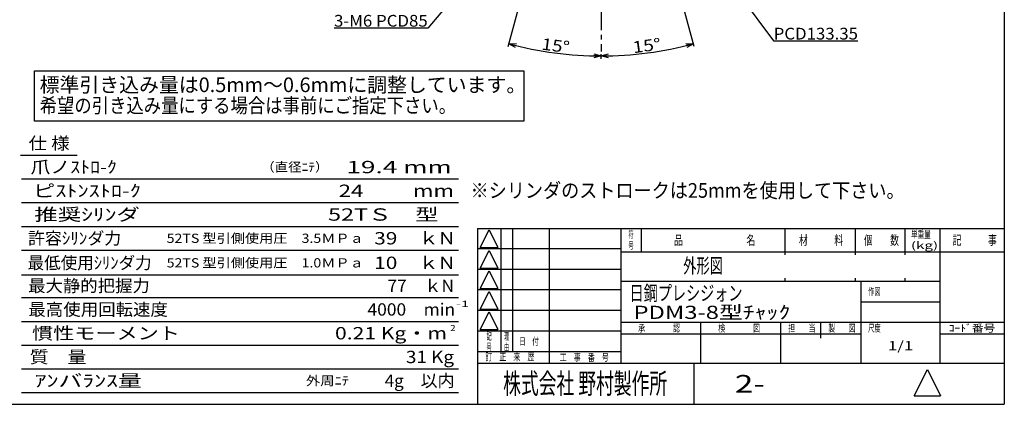
# Model space of a CAD drawing. Extents: x -269 to 269, y -194 to 194.
# Drawn here: x -67 to 269, y -194 to -63 of the extents above; entities that cross this region are included whole.
import ezdxf
from ezdxf.enums import TextEntityAlignment as Align

# ---------------------------------------------------------------- set-up
doc = ezdxf.new("R2010")
doc.units = 0
doc.header["$LTSCALE"] = 0.25
doc.linetypes.add('CENTER', pattern=[50.8, 31.75, -6.35, 6.35, -6.35])
doc.layers.get('0').update_dxf_attribs({"linetype": 'CONTINUOUS'})
doc.layers.add('ZUWAKU', color=7, linetype='CONTINUOUS')
doc.styles.add('DCSTYLE0', font='txt.shx', dxfattribs={"width": 0.75, "bigfont": 'bigfont'})
doc.styles.add('DCSTYLE1', font='ＭＳ 明朝', dxfattribs={"width": 0.812348})

# ---------------------------------------------------------------- blocks, each defined once
blk = doc.blocks.new('_OPEN30')
at = {"color": 0, "linetype": 'BYBLOCK'}
for p, q in [((-1, 0.267949), (0, 0)), ((0, 0), (-1, -0.267949)), ((0, 0), (-1, 0))]:
    blk.add_line(p, q, dxfattribs=at)
blk = doc.blocks.new('DC_GROUP_19')
at = {"color": 7, "linetype": 'CONTINUOUS'}
for p, q in [((127.66, -0.07), (72.05, -65.65)), ((72.05, -65.65), (40.05, -65.65))]:
    blk.add_line(p, q, dxfattribs=at)
at = {"color": 7, "xscale": 2.499995396844351, "yscale": 2.500007167085477, "rotation": 49.70259598797361}
blk.add_blockref('_OPEN30', (127.66, -0.07), dxfattribs=at)
at = {"color": 7, "style": 'DCSTYLE0', "width": 0.796209}
blk.add_text('3-M6 PCD85', height=4, dxfattribs=at).set_placement((40.05, -65.15), (72.05, -65.15), align=Align.FIT)
blk = doc.blocks.new('DA_IMAGEDIMGROUP_33')
at = {"color": 7, "linetype": 'CONTINUOUS'}
for p, q in [((99.53, -71.95), (108.97, -36.73)), ((131.29, -76.13), (131.29, -74.58))]:
    blk.add_line(p, q, dxfattribs=at)
blk.add_arc((131.29, 46.6), 121.73, 255, 270, dxfattribs=at)
at = {"color": 7, "xscale": 2.499995396844351, "yscale": 2.500007167085477}
for p, rotation in [((99.79, -70.98), 165.5883697576388), ((131.29, -75.13), 359.4116302423613)]:
    blk.add_blockref('_OPEN30', p, dxfattribs=dict(at, rotation=rotation))
at = {"color": 7, "style": 'DCSTYLE0', "width": 1.12}
blk.add_text('15°', height=4, rotation=352.5, dxfattribs=at).set_placement((110.71, -72.96), (120.23, -74.22), align=Align.FIT)
blk = doc.blocks.new('DA_IMAGEDIMGROUP_34')
at = {"color": 7, "linetype": 'CONTINUOUS'}
blk.add_line((163.06, -71.95), (153.62, -36.73), dxfattribs=at)
blk.add_arc((131.29, 46.6), 121.73, 270, 285, dxfattribs=at)
at = {"color": 7, "xscale": 2.499995396844351, "yscale": 2.500007167085477}
for p, rotation in [((162.8, -70.98), 14.41162819334691), ((131.29, -75.13), 180.5883718066509)]:
    blk.add_blockref('_OPEN30', p, dxfattribs=dict(at, rotation=rotation))
at = {"color": 7, "style": 'DCSTYLE0', "width": 1.12}
blk.add_text('15°', height=4, rotation=7.5, dxfattribs=at).set_placement((142.36, -74.22), (151.88, -72.96), align=Align.FIT)
blk = doc.blocks.new('DC_GROUP_21')
at = {"color": 7, "linetype": 'CONTINUOUS'}
for p, q in [((158.06, -26.99), (190.21, -70.04)), ((190.21, -70.04), (219.01, -70.04))]:
    blk.add_line(p, q, dxfattribs=at)
at = {"color": 7, "xscale": 2.499995396844351, "yscale": 2.500007167085477, "rotation": 126.7565530271057}
blk.add_blockref('_OPEN30', (158.06, -26.99), dxfattribs=at)
at = {"color": 7, "style": 'DCSTYLE0', "width": 0.889412}
blk.add_text('PCD133.35', height=4, dxfattribs=at).set_placement((190.21, -69.54), (219.01, -69.54), align=Align.FIT)

msp = doc.modelspace()

# ---------------------------------------------------------------- linework, layer by layer
at = {"color": 3, "linetype": 'CONTINUOUS'}
for p, q in [((269, 194), (269, -194)), ((89, -134), (269, -134)), ((89, -134), (89, -194)), ((138, -134), (138, -180)), ((247, -134), (247, -180)), ((138, -142), (269, -142)), ((138, -152), (247, -152)), ((220, -152), (220, -180)), ((138, -166), (268.67, -166)), ((89, -180), (269, -180)), ((163, -180), (163, -194)), ((238.21, -191.17), (242.71, -182.17)), ((242.71, -182.17), (247.21, -191.17)), ((238.21, -191.17), (247.21, -191.17)), ((-269, -194), (269, -194))]:
    msp.add_line(p, q, dxfattribs=at)
at = {"color": 7, "linetype": 'CENTER'}
msp.add_line((131.29, 157.46), (131.29, -73.58), dxfattribs=at)
at = {"color": 6, "linetype": 'CONTINUOUS'}
for p, q in [((-62.27, -80.25), (104.83, -80.25)), ((-62.27, -97.38), (-62.27, -80.25)), ((104.83, -80.25), (104.83, -97.38)), ((104.83, -97.38), (-62.27, -97.38)), ((-67.01, -109), (-47.67, -109)), ((-66.68, -117.1), (82.52, -117.1)), ((-66.68, -125.2), (82.52, -125.2)), ((-66.68, -133.3), (82.52, -133.3)), ((-66.68, -141.4), (82.52, -141.4)), ((-66.68, -149.78), (82.52, -149.78)), ((-66.68, -157.6), (82.52, -157.6)), ((-66.68, -165.7), (82.52, -165.7)), ((-66.68, -173.8), (82.52, -173.8)), ((-66.68, -181.9), (82.52, -181.9)), ((-66.68, -190), (82.52, -190))]:
    msp.add_line(p, q, dxfattribs=at)
at = {"color": 4, "linetype": 'CONTINUOUS'}
for p, q in [((90, -140.5), (93, -134.5)), ((93, -134.5), (96, -140.5)), ((97, -134), (97, -176)), ((101, -134), (101, -176)), ((113.5, -134), (113.5, -180)), ((145, -134), (145, -142)), ((194, -134), (194, -143)), ((218, -134), (218, -143)), ((235, -134), (235, -143)), ((138, -141), (89, -141)), ((90, -140.5), (96, -140.5)), ((90, -147.5), (93, -141.5)), ((93, -141.5), (96, -147.5)), ((90, -147.5), (96, -147.5)), ((138, -148), (89, -148)), ((90, -154.5), (93, -148.5)), ((93, -148.5), (96, -154.5)), ((194, -151), (194, -152)), ((218, -151), (218, -152)), ((235, -151), (235, -152)), ((90, -154.5), (96, -154.5)), ((138, -155), (89, -155)), ((90, -161.5), (93, -155.5)), ((93, -155.5), (96, -161.5)), ((220, -159), (247, -159)), ((138, -162), (89, -162)), ((90, -161.5), (96, -161.5)), ((90, -168.5), (93, -162.5)), ((93, -162.5), (96, -168.5)), ((165.33, -180), (165.33, -166)), ((192.67, -180), (192.67, -166)), ((206.33, -171.42), (206.33, -166)), ((138, -169), (89, -169)), ((90, -168.5), (96, -168.5)), ((138, -170), (220, -170)), ((247, -170), (269, -170)), ((89, -176), (138, -176))]:
    msp.add_line(p, q, dxfattribs=at)

# ---------------------------------------------------------------- block references
at = {"linetype": 'CONTINUOUS'}
for name in ['DC_GROUP_19', 'DC_GROUP_21', 'DA_IMAGEDIMGROUP_33', 'DA_IMAGEDIMGROUP_34']:
    msp.add_blockref(name, (0, 0), dxfattribs=at)

# ---------------------------------------------------------------- texts
at = {"color": 6, "style": 'DCSTYLE0'}
for s, height, width, p, p2 in [('標準引き込み量は0.5mm～0.6mmに調整しています。', 5, 1.290326, (-60.5, -87.49), (105.7, -87.49)), ('希望の引き込み量にする場合は事前にご指定下さい。', 5, 1.392631, (-60.5, -94.57), (81.74, -94.57)), ('仕 様', 4.2, 1.299145, (-64.28, -107.05), (-50.25, -107.05)), ('\u3000爪ノｽﾄﾛ-ｸ\u3000\u3000\u3000\u3000\u3000  \u3000\u3000\u3000\u3000', 4.2, 1.42071, (-70.39, -115.15), (29.91, -115.15)), ('（直径ﾆﾃ）', 3.15, 1.458409, (15.18, -114.63), (38.15, -114.63)), ('19.4 mm', 4.2, 1.224022, (44.27, -115.15), (80.25, -115.15)), ('\u3000ピｽﾄﾝｽﾄﾛ-ｸ   \u3000\u3000\u3000\u3000\u3000\u3000\u3000\u3000 24\u3000\u3000 mm', 4.2, 1.330345, (-70.36, -123.25), (81.04, -123.25)), ('※シリンダのストロークは25mmを使用して下さい。', 5, 1.310728, (86.69, -123.53), (234.93, -123.53)), ('\u3000推奨ｼﾘﾝダ\u3000\u3000\u3000   \u3000\u3000   \u3000   52TＳ\u3000型', 4.2, 1.378499, (-70.36, -131.35), (75.76, -131.35)), ('\u3000許容ｼﾘﾝダ力\u3000\u3000', 4.2, 1.390246, (-70.28, -139.45), (-21.07, -139.45)), ('52TS 型引側使用圧\u30003.5ＭＰａ', 3.15, 1.384945, (-17.12, -138.93), (50.19, -138.93)), (' 39\u3000ｋN', 4.2, 1.258688, (52.16, -139.45), (81.11, -139.45)), ('\u3000最低使用ｼﾘﾝダ力\u3000\u3000', 4.2, 1.393126, (-70.28, -147.83), (-10.94, -147.83)), ('52TS 型引側使用圧\u30001.0ＭＰａ', 3.15, 1.384945, (-17.12, -147.31), (50.19, -147.31)), (' 10\u3000ｋN', 4.2, 1.258688, (52.16, -147.83), (81.11, -147.83)), ('外形図', 5, 1.117647, (159.32, -149.21), (172.89, -149.21)), ('\u3000最大静的把握力\u3000\u3000 \u3000\u3000\u3000\u3000\u3000\u3000\u3000\u3000\u3000\u3000\u3000  77\u3000ｋN', 4.2, 1.414891, (-70.36, -155.65), (81.04, -155.65)), ('日鋼プレシジォン', 5, 1.148936, (141, -158.58), (179.57, -158.58)), ('\u3000最高使用回転速度\u3000\u3000\u3000\u3000\u3000\u3000\u3000  \u3000\u3000\u3000\u30004000\u3000min', 4.2, 1.371843, (-70.3, -163.75), (81.43, -163.75)), ('-1', 2.1, 1.182894, (81.74, -160.76), (86.12, -160.76)), ('  PDM3-8型ﾁｬｯｸ', 4.5, 1.022989, (138.7, -164.88), (195.91, -164.88)), ('\u3000慣性モーメント     \u3000\u3000\u3000\u3000\u3000 \u30000.21 Kg・m', 4.2, 1.34691, (-70.33, -171.85), (78.64, -171.85)), ('2', 2.1, 1.089906, (79.71, -169.04), (81.57, -169.04)), ('\u3000質\u3000量\u3000    \u3000\u3000\u3000\u3000\u3000\u3000\u3000\u3000\u3000\u3000\u3000\u3000\u3000\u3000\u300031 Kg', 4.2, 1.399199, (-70.36, -179.95), (81.04, -179.95)), ('\u3000ｱﾝバﾗﾝｽ量 \u3000  \u3000\u3000    \u3000\u3000\u3000\u3000', 4.2, 1.382687, (-70.36, -188.05), (44.13, -188.05)), ('外周ﾆﾃ', 3.15, 1.419073, (30.45, -187.53), (45.14, -187.53)), ('\u3000\u30004g\u3000以内', 4.2, 1.404779, (45.8, -188.05), (81.2, -188.05))]:
    msp.add_text(s, height=height, dxfattribs=dict(at, width=width)).set_placement(p, p2, align=Align.FIT)
at = {"color": 7, "style": 'DCSTYLE0'}
for s, height, width, p, p2 in [('符', 2.5, 1, (140.61, -137.25), (142.39, -137.25)), ('単重量', 2.5, 1.117647, (237.11, -137.25), (243.89, -137.25)), ('品\u3000\u3000\u3000\u3000\u3000\u3000\u3000名', 3.2, 1.150943, (156.11, -139.6), (183.99, -139.6)), ('材\u3000\u3000\u3000料', 3.2, 1.137931, (198.86, -139.6), (213.94, -139.6)), ('個\u3000\u3000数', 3.2, 1.130435, (221.11, -139.6), (232.99, -139.6)), ('記\u3000\u3000\u3000事', 3.2, 1.137931, (251.36, -139.6), (266.44, -139.6)), ('号', 2.5, 1, (140.61, -141), (142.39, -141)), ('(kg)', 2.5, 1.3, (237.11, -141), (246.39, -141)), ('作図', 2.5, 1.090909, (222.48, -156.75), (226.77, -156.75)), ('承\u3000\u3000\u3000\u3000認', 2.5, 1.142857, (143.94, -169.25), (158.23, -169.25)), ('検\u3000\u3000\u3000\u3000図', 2.5, 1.142857, (171.27, -169.25), (185.56, -169.25)), ('担\u3000\u3000当', 2.5, 1.130435, (195.19, -169.25), (204.48, -169.25)), ('製\u3000\u3000図', 2.5, 1.130435, (208.86, -169.25), (218.14, -169.25)), ('尺度', 2.5, 1.090909, (222.48, -169.25), (226.77, -169.25)), (' ｺｰﾄﾞ番号', 2.5, 1.119048, (249.11, -169.25), (265.89, -169.25)), ('記', 2.5, 1, (92.11, -172), (93.89, -172)), ('理', 2.5, 1, (98.11, -172), (99.89, -172)), ('日\u3000付', 2.5, 1.117647, (103.23, -173.75), (110.02, -173.75)), ('号', 2.5, 1, (92.11, -175.75), (93.89, -175.75)), ('由', 2.5, 1, (98.11, -175.75), (99.89, -175.75)), ('1/1', 3.2, 1.075472, (229.23, -175.63), (237.91, -175.63)), ('訂\u3000正\u3000来\u3000歴', 2.5, 1.146342, (91.72, -179.06), (108.51, -179.06)), ('工\u3000事\u3000番\u3000号', 2.5, 1.146342, (117.13, -179.25), (133.92, -179.25))]:
    msp.add_text(s, height=height, dxfattribs=dict(at, width=width)).set_placement(p, p2, align=Align.FIT)
at = {"color": 3, "style": 'DCSTYLE0', "width": 0.857143}
msp.add_text('2-', height=6, dxfattribs=at).set_placement((176.94, -190), (187.23, -190), align=Align.FIT)
at = {"layer": 'ZUWAKU', "color": 3, "style": 'DCSTYLE1', "width": 0.575419}
msp.add_text('株式会社 野村製作所', height=7, dxfattribs=at).set_placement((97.83, -190.39), (153.83, -190.39), align=Align.FIT)

doc.saveas('drawing.dxf')
